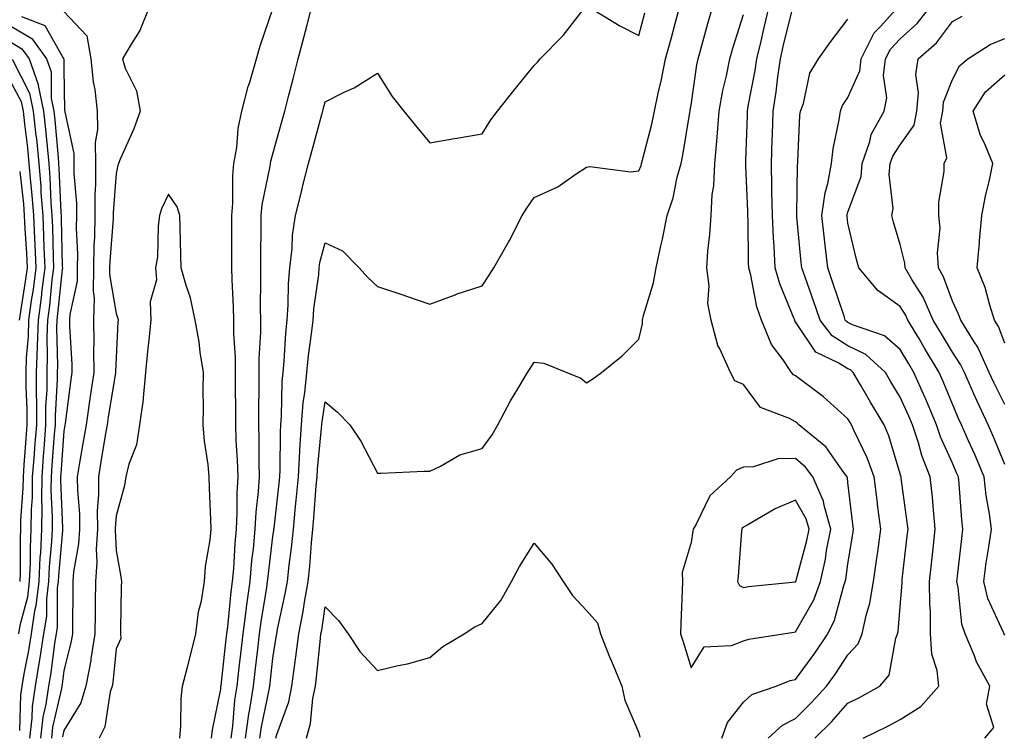
# Model space of a CAD drawing. Units: inches. Extents: x 1005443 to 1008083, y 7250378 to 7253018.
# Drawn here: x 1005820 to 1006008, y 7252382 to 7252519 of the extents above; entities that cross this region are included whole.
import ezdxf

# ---------------------------------------------------------------- set-up
doc = ezdxf.new("R2010")
doc.units = ezdxf.units.IN
doc.header["$MEASUREMENT"] = 0
doc.layers.add('Contour_10057250', color=7, linetype='Continuous', true_color=0xad26d8)

msp = doc.modelspace()

# ---------------------------------------------------------------- linework, layer by layer
at = {"layer": 'Contour_10057250'}
for points in [[(1005828.05, 7252521, 3038), (1005832.44, 7252516.31, 3038), (1005833.21, 7252511.92, 3038), (1005833.65, 7252507.52, 3038), (1005833.94, 7252506.03, 3038), (1005834.44, 7252501.92, 3038), (1005834.51, 7252498.38, 3038), (1005834.04, 7252495.93, 3038), (1005834.09, 7252491.92, 3038), (1005834.1, 7252487.97, 3038), (1005833.97, 7252486, 3038), (1005833.99, 7252481.92, 3038), (1005833.91, 7252477.78, 3038), (1005833.77, 7252476.2, 3038), (1005833.7, 7252471.92, 3038), (1005833.62, 7252467.49, 3038), (1005833.85, 7252466.12, 3038), (1005833.72, 7252461.92, 3038), (1005833.76, 7252457.63, 3038), (1005833.71, 7252456.26, 3038), (1005833.76, 7252451.92, 3038), (1005833.01, 7252446.96, 3038), (1005832.99, 7252446.86, 3038), (1005832.28, 7252441.92, 3038), (1005831.67, 7252438.3, 3038), (1005831.13, 7252435, 3038), (1005830.62, 7252431.92, 3038), (1005830.63, 7252429.34, 3038), (1005831.02, 7252424.89, 3038), (1005831.03, 7252421.92, 3038), (1005830.86, 7252419.11, 3038), (1005829.89, 7252413.76, 3038), (1005829.75, 7252411.92, 3038), (1005829.74, 7252410.23, 3038), (1005829.69, 7252403.56, 3038), (1005829.68, 7252401.92, 3038), (1005829.46, 7252400.51, 3038), (1005828.05, 7252394.85, 3038), (1005827.71, 7252392.26, 3038), (1005827.65, 7252391.92, 3038), (1005827.58, 7252391.45, 3038), (1005825.9, 7252384.07, 3038), (1005825.66, 7252381.92, 3038)], [(1005844.43, 7252521.92, 3039), (1005842.59, 7252517.38, 3039), (1005840.89, 7252514.76, 3039), (1005839.26, 7252511.92, 3039), (1005839.8, 7252510.17, 3039), (1005841.93, 7252505.8, 3039), (1005842.64, 7252501.92, 3039), (1005841.45, 7252498.52, 3039), (1005838.84, 7252492.71, 3039), (1005838.52, 7252491.92, 3039), (1005838.39, 7252491.58, 3039), (1005838.05, 7252489.99, 3039), (1005837.5, 7252482.47, 3039), (1005837.5, 7252481.92, 3039), (1005837.49, 7252481.36, 3039), (1005836.82, 7252473.15, 3039), (1005836.8, 7252471.92, 3039), (1005836.78, 7252470.65, 3039), (1005838.05, 7252463.19, 3039), (1005838.4, 7252462.27, 3039), (1005838.41, 7252461.92, 3039), (1005838.38, 7252461.59, 3039), (1005838.05, 7252454.78, 3039), (1005837.95, 7252452.02, 3039), (1005837.95, 7252451.92, 3039), (1005837.93, 7252451.8, 3039), (1005836.53, 7252443.44, 3039), (1005836.31, 7252441.92, 3039), (1005835.96, 7252439.83, 3039), (1005835.13, 7252434.84, 3039), (1005834.64, 7252431.92, 3039), (1005834.66, 7252428.53, 3039), (1005834.44, 7252425.53, 3039), (1005834.45, 7252421.92, 3039), (1005834.22, 7252418.09, 3039), (1005834.35, 7252415.62, 3039), (1005834.07, 7252411.92, 3039), (1005834.04, 7252407.91, 3039), (1005834.03, 7252405.94, 3039), (1005834, 7252401.92, 3039), (1005833.22, 7252397.09, 3039), (1005833.19, 7252396.78, 3039), (1005832.27, 7252391.92, 3039), (1005831.27, 7252388.7, 3039), (1005828.05, 7252383.38, 3039), (1005827.78, 7252382.19, 3039)], [(1005856.31, 7252381.92, 3039), (1005856.46, 7252383.51, 3039), (1005858.05, 7252391.31, 3039), (1005858.1, 7252391.87, 3039), (1005858.11, 7252391.92, 3039), (1005858.12, 7252391.99, 3039), (1005859.09, 7252400.88, 3039), (1005859.21, 7252401.92, 3039), (1005859.39, 7252403.26, 3039), (1005860.04, 7252409.93, 3039), (1005860.33, 7252411.92, 3039), (1005860.54, 7252414.41, 3039), (1005860.81, 7252419.16, 3039), (1005861.07, 7252421.92, 3039), (1005861.22, 7252425.09, 3039), (1005861.17, 7252428.8, 3039), (1005861.36, 7252431.92, 3039), (1005861.26, 7252435.13, 3039), (1005861.01, 7252438.96, 3039), (1005860.92, 7252441.92, 3039), (1005860.93, 7252444.8, 3039), (1005860.88, 7252449.09, 3039), (1005860.89, 7252451.92, 3039), (1005860.88, 7252454.75, 3039), (1005860.58, 7252459.39, 3039), (1005860.57, 7252461.92, 3039), (1005860.52, 7252464.39, 3039), (1005860.25, 7252469.72, 3039), (1005860.21, 7252471.92, 3039), (1005860.21, 7252474.08, 3039), (1005860.17, 7252479.8, 3039), (1005860.18, 7252481.92, 3039), (1005860.38, 7252484.25, 3039), (1005860.34, 7252489.63, 3039), (1005860.59, 7252491.92, 3039), (1005861.11, 7252494.98, 3039), (1005861.4, 7252498.57, 3039), (1005862.09, 7252501.92, 3039), (1005863.33, 7252506.64, 3039), (1005863.6, 7252507.47, 3039), (1005864.88, 7252511.92, 3039), (1005865.57, 7252514.4, 3039), (1005868.05, 7252521.49, 3039)], [(1005860.02, 7252381.92, 3038), (1005860.34, 7252384.21, 3038), (1005860.78, 7252389.19, 3038), (1005861.22, 7252391.92, 3038), (1005861.61, 7252395.48, 3038), (1005861.91, 7252398.06, 3038), (1005862.34, 7252401.92, 3038), (1005862.97, 7252406.84, 3038), (1005862.99, 7252406.98, 3038), (1005863.68, 7252411.92, 3038), (1005864.03, 7252415.94, 3038), (1005864.3, 7252418.17, 3038), (1005864.64, 7252421.92, 3038), (1005864.81, 7252425.16, 3038), (1005865.3, 7252429.17, 3038), (1005865.45, 7252431.92, 3038), (1005865.38, 7252434.59, 3038), (1005865.42, 7252439.29, 3038), (1005865.34, 7252441.92, 3038), (1005865.35, 7252444.62, 3038), (1005865.42, 7252449.29, 3038), (1005865.43, 7252451.92, 3038), (1005865.42, 7252454.55, 3038), (1005865.74, 7252459.61, 3038), (1005865.74, 7252461.92, 3038), (1005865.69, 7252464.28, 3038), (1005865.75, 7252469.62, 3038), (1005865.71, 7252471.92, 3038), (1005865.71, 7252474.26, 3038), (1005865.77, 7252479.64, 3038), (1005865.78, 7252481.92, 3038), (1005865.97, 7252484, 3038), (1005867.5, 7252491.37, 3038), (1005867.56, 7252491.92, 3038), (1005867.63, 7252492.34, 3038), (1005868.05, 7252493.78, 3038), (1005869.81, 7252500.16, 3038), (1005870.3, 7252501.92, 3038), (1005871.08, 7252504.95, 3038), (1005871.89, 7252508.08, 3038), (1005872.87, 7252511.92, 3038), (1005873.94, 7252516.03, 3038), (1005874.56, 7252518.43, 3038), (1005875.46, 7252521.92, 3038)], [(1005862.79, 7252381.92, 3037), (1005863.43, 7252386.54, 3037), (1005863.64, 7252387.51, 3037), (1005864.34, 7252391.92, 3037), (1005864.71, 7252395.26, 3037), (1005865.13, 7252399, 3037), (1005865.45, 7252401.92, 3037), (1005865.76, 7252404.21, 3037), (1005866.87, 7252410.74, 3037), (1005867.03, 7252411.92, 3037), (1005867.12, 7252412.85, 3037), (1005868.05, 7252420.5, 3037), (1005868.22, 7252421.75, 3037), (1005868.24, 7252421.92, 3037), (1005868.26, 7252422.13, 3037), (1005869.25, 7252430.72, 3037), (1005869.36, 7252431.92, 3037), (1005869.44, 7252433.31, 3037), (1005869.49, 7252440.48, 3037), (1005869.56, 7252441.92, 3037), (1005869.7, 7252443.57, 3037), (1005869.8, 7252450.17, 3037), (1005869.97, 7252451.92, 3037), (1005870.18, 7252454.05, 3037), (1005870.51, 7252459.46, 3037), (1005870.77, 7252461.92, 3037), (1005870.98, 7252464.85, 3037), (1005871.03, 7252468.94, 3037), (1005871.27, 7252471.92, 3037), (1005871.74, 7252475.61, 3037), (1005871.77, 7252478.2, 3037), (1005872.38, 7252481.92, 3037), (1005873.5, 7252486.47, 3037), (1005873.79, 7252487.66, 3037), (1005874.84, 7252491.92, 3037), (1005875.53, 7252494.44, 3037), (1005877.41, 7252501.28, 3037), (1005877.58, 7252501.92, 3037), (1005877.68, 7252502.29, 3037), (1005878.05, 7252503.72, 3037), (1005881.66, 7252505.53, 3037), (1005883.58, 7252506.39, 3037), (1005888.05, 7252509.19, 3037), (1005890.88, 7252504.75, 3037), (1005893.1, 7252501.92, 3037), (1005895.3, 7252499.17, 3037), (1005898.05, 7252495.88, 3037), (1005902.79, 7252496.66, 3037), (1005903.25, 7252496.72, 3037), (1005908.05, 7252497.55, 3037), (1005909.73, 7252500.24, 3037), (1005910.99, 7252501.92, 3037), (1005914.11, 7252505.86, 3037), (1005918.05, 7252510.68, 3037), (1005918.67, 7252511.3, 3037), (1005919.19, 7252511.92, 3037), (1005923.6, 7252516.37, 3037), (1005927.35, 7252521.22, 3037)], [(1005865.55, 7252381.92, 3036), (1005865.85, 7252384.12, 3036), (1005867.34, 7252391.21, 3036), (1005867.45, 7252391.92, 3036), (1005867.51, 7252392.46, 3036), (1005868.05, 7252397.25, 3036), (1005868.68, 7252401.29, 3036), (1005868.76, 7252401.92, 3036), (1005868.93, 7252402.8, 3036), (1005870.4, 7252409.57, 3036), (1005870.82, 7252411.92, 3036), (1005871.16, 7252415.03, 3036), (1005871.6, 7252418.37, 3036), (1005871.97, 7252421.92, 3036), (1005872.38, 7252426.25, 3036), (1005872.51, 7252427.46, 3036), (1005872.92, 7252431.92, 3036), (1005873.18, 7252436.79, 3036), (1005873.21, 7252437.08, 3036), (1005873.48, 7252441.92, 3036), (1005873.83, 7252446.14, 3036), (1005874.12, 7252447.99, 3036), (1005874.51, 7252451.92, 3036), (1005874.82, 7252455.15, 3036), (1005875.43, 7252459.3, 3036), (1005875.71, 7252461.92, 3036), (1005875.87, 7252464.1, 3036), (1005876.8, 7252470.67, 3036), (1005876.91, 7252471.92, 3036), (1005877.03, 7252472.94, 3036), (1005878.05, 7252476.73, 3036), (1005881.34, 7252475.21, 3036), (1005884.51, 7252471.92, 3036), (1005886.21, 7252470.08, 3036), (1005888.05, 7252468.37, 3036), (1005892.88, 7252466.75, 3036), (1005893.39, 7252466.58, 3036), (1005898.05, 7252465, 3036), (1005902.92, 7252466.79, 3036), (1005903.1, 7252466.87, 3036), (1005908.05, 7252468.49, 3036), (1005909.43, 7252470.54, 3036), (1005910.3, 7252471.92, 3036), (1005913.13, 7252476.84, 3036), (1005913.27, 7252477.14, 3036), (1005915.75, 7252481.92, 3036), (1005916.64, 7252483.33, 3036), (1005918.05, 7252485.42, 3036), (1005922.52, 7252487.45, 3036), (1005926.03, 7252489.9, 3036), (1005928.05, 7252491.19, 3036), (1005928.66, 7252491.31, 3036), (1005936.43, 7252490.3, 3036), (1005938.05, 7252490.48, 3036), (1005938.46, 7252491.51, 3036), (1005938.58, 7252491.92, 3036), (1005938.73, 7252492.6, 3036), (1005940.52, 7252499.45, 3036), (1005941.02, 7252501.92, 3036), (1005941.83, 7252505.7, 3036), (1005942.32, 7252507.65, 3036), (1005943.16, 7252511.92, 3036), (1005944.2, 7252515.77, 3036), (1005945.09, 7252518.96, 3036), (1005945.9, 7252521.92, 3036)], [(1005868.6, 7252381.92, 3035), (1005868.79, 7252382.66, 3035), (1005871.06, 7252388.91, 3035), (1005871.67, 7252391.92, 3035), (1005872.23, 7252396.1, 3035), (1005872.45, 7252397.52, 3035), (1005873, 7252401.92, 3035), (1005873.81, 7252406.16, 3035), (1005874.09, 7252407.96, 3035), (1005874.8, 7252411.92, 3035), (1005875.11, 7252414.86, 3035), (1005875.42, 7252419.29, 3035), (1005875.69, 7252421.92, 3035), (1005875.89, 7252424.08, 3035), (1005876.33, 7252430.2, 3035), (1005876.5, 7252431.92, 3035), (1005876.57, 7252433.4, 3035), (1005877.36, 7252441.23, 3035), (1005877.4, 7252441.92, 3035), (1005877.44, 7252442.53, 3035), (1005878.05, 7252446.29, 3035), (1005880.42, 7252444.29, 3035), (1005882.78, 7252441.92, 3035), (1005884.88, 7252438.75, 3035), (1005888.05, 7252432.62, 3035), (1005888.76, 7252432.63, 3035), (1005896.95, 7252433.02, 3035), (1005898.05, 7252433.04, 3035), (1005900.13, 7252434, 3035), (1005903.8, 7252436.17, 3035), (1005908.05, 7252437.37, 3035), (1005909.98, 7252439.99, 3035), (1005911.1, 7252441.92, 3035), (1005913.51, 7252446.46, 3035), (1005914.89, 7252448.76, 3035), (1005916.72, 7252451.92, 3035), (1005917.27, 7252452.7, 3035), (1005918.05, 7252453.89, 3035), (1005919.84, 7252453.71, 3035), (1005924.26, 7252451.92, 3035), (1005926.95, 7252450.82, 3035), (1005928.05, 7252449.96, 3035), (1005929.27, 7252450.7, 3035), (1005930.89, 7252451.92, 3035), (1005934.86, 7252455.11, 3035), (1005938.05, 7252458.31, 3035), (1005938.72, 7252461.25, 3035), (1005938.77, 7252461.92, 3035), (1005938.96, 7252462.83, 3035), (1005940.88, 7252469.09, 3035), (1005941.34, 7252471.92, 3035), (1005942.25, 7252476.12, 3035), (1005942.57, 7252477.4, 3035), (1005943.46, 7252481.92, 3035), (1005944.61, 7252485.36, 3035), (1005945.41, 7252489.28, 3035), (1005946.14, 7252491.92, 3035), (1005946.49, 7252493.48, 3035), (1005947.81, 7252501.68, 3035), (1005947.85, 7252501.92, 3035), (1005947.89, 7252502.08, 3035), (1005948.05, 7252503.06, 3035), (1005949.16, 7252510.81, 3035), (1005949.39, 7252511.92, 3035), (1005949.93, 7252513.8, 3035), (1005951.27, 7252518.7, 3035), (1005952.23, 7252521.92, 3035)], [(1005928.36, 7252521.92, 3037), (1005934.38, 7252518.25, 3037), (1005938.05, 7252516.39, 3037), (1005939.21, 7252520.76, 3037)], [(1005962.8, 7252381.92, 3033), (1005965.53, 7252384.44, 3033), (1005968.05, 7252385.68, 3033), (1005971.17, 7252388.8, 3033), (1005973.98, 7252391.92, 3033), (1005975.69, 7252394.28, 3033), (1005978.05, 7252397.88, 3033), (1005979.99, 7252399.98, 3033), (1005980.77, 7252401.92, 3033), (1005981.52, 7252405.39, 3033), (1005982.22, 7252407.75, 3033), (1005982.94, 7252411.92, 3033), (1005983.6, 7252416.37, 3033), (1005983.74, 7252417.61, 3033), (1005984.34, 7252421.92, 3033), (1005983.8, 7252426.17, 3033), (1005983.63, 7252427.5, 3033), (1005983.07, 7252431.92, 3033), (1005981.74, 7252435.61, 3033), (1005979.22, 7252440.75, 3033), (1005978.71, 7252441.92, 3033), (1005978.46, 7252442.33, 3033), (1005978.05, 7252443.03, 3033), (1005973.39, 7252447.26, 3033), (1005970.83, 7252449.14, 3033), (1005968.05, 7252451.25, 3033), (1005967.62, 7252451.49, 3033), (1005967.26, 7252451.92, 3033), (1005965.63, 7252454.34, 3033), (1005963.42, 7252457.29, 3033), (1005961.5, 7252461.92, 3033), (1005960.62, 7252464.49, 3033), (1005959.45, 7252470.52, 3033), (1005959.07, 7252471.92, 3033), (1005959.02, 7252472.89, 3033), (1005958.95, 7252481.02, 3033), (1005958.9, 7252481.92, 3033), (1005958.89, 7252482.76, 3033), (1005958.52, 7252491.45, 3033), (1005958.51, 7252491.92, 3033), (1005958.53, 7252492.4, 3033), (1005958.82, 7252501.15, 3033), (1005958.84, 7252501.92, 3033), (1005958.99, 7252502.86, 3033), (1005960.3, 7252509.67, 3033), (1005960.63, 7252511.92, 3033), (1005961.42, 7252515.29, 3033), (1005962.02, 7252517.95, 3033), (1005962.97, 7252521.92, 3033)], [(1005971.72, 7252381.92, 3032), (1005974.89, 7252385.08, 3032), (1005978.05, 7252388.61, 3032), (1005980.25, 7252389.72, 3032), (1005984.14, 7252391.92, 3032), (1005985.97, 7252394, 3032), (1005987.23, 7252401.1, 3032), (1005987.56, 7252401.92, 3032), (1005987.65, 7252402.32, 3032), (1005988.05, 7252407.13, 3032), (1005988.4, 7252411.57, 3032), (1005988.4, 7252411.92, 3032), (1005988.44, 7252412.31, 3032), (1005989.4, 7252420.57, 3032), (1005989.55, 7252421.92, 3032), (1005989.41, 7252423.28, 3032), (1005988.25, 7252431.72, 3032), (1005988.23, 7252431.92, 3032), (1005988.18, 7252432.05, 3032), (1005988.05, 7252432.52, 3032), (1005985.9, 7252439.77, 3032), (1005984.96, 7252441.92, 3032), (1005982.38, 7252446.25, 3032), (1005980.44, 7252449.53, 3032), (1005979.03, 7252451.92, 3032), (1005978.52, 7252452.39, 3032), (1005978.05, 7252452.61, 3032), (1005976.18, 7252453.79, 3032), (1005971.94, 7252455.81, 3032), (1005968.05, 7252461.61, 3032), (1005967.91, 7252461.78, 3032), (1005967.86, 7252461.92, 3032), (1005967.77, 7252462.2, 3032), (1005964.99, 7252468.86, 3032), (1005964.14, 7252471.92, 3032), (1005963.94, 7252476.03, 3032), (1005963.79, 7252477.66, 3032), (1005963.59, 7252481.92, 3032), (1005963.51, 7252486.46, 3032), (1005963.51, 7252487.38, 3032), (1005963.43, 7252491.92, 3032), (1005963.57, 7252496.4, 3032), (1005963.61, 7252497.48, 3032), (1005963.74, 7252501.92, 3032), (1005964.33, 7252505.64, 3032), (1005964.64, 7252508.51, 3032), (1005965.14, 7252511.92, 3032), (1005965.69, 7252514.28, 3032), (1005967.38, 7252521.25, 3032)], [(1006004.26, 7252381.92, 3030), (1006005.98, 7252383.99, 3030), (1006004.55, 7252388.42, 3030), (1006005.21, 7252391.92, 3030), (1006002.67, 7252396.54, 3030), (1006002.27, 7252397.7, 3030), (1006000.48, 7252401.92, 3030), (1005999.87, 7252403.74, 3030), (1005999.17, 7252410.8, 3030), (1005998.91, 7252411.92, 3030), (1005999.04, 7252412.91, 3030), (1005999.82, 7252420.15, 3030), (1006000.06, 7252421.92, 3030), (1005999.84, 7252423.71, 3030), (1005999.34, 7252430.63, 3030), (1005999.19, 7252431.92, 3030), (1005998.85, 7252432.72, 3030), (1005998.05, 7252434.53, 3030), (1005995.76, 7252439.63, 3030), (1005995.01, 7252441.92, 3030), (1005992.94, 7252446.81, 3030), (1005992.76, 7252447.21, 3030), (1005990.67, 7252451.92, 3030), (1005989.69, 7252453.56, 3030), (1005988.05, 7252456.3, 3030), (1005985.07, 7252458.94, 3030), (1005978.95, 7252461.02, 3030), (1005978.05, 7252461.46, 3030), (1005977.77, 7252461.64, 3030), (1005977.55, 7252461.92, 3030), (1005977.3, 7252462.67, 3030), (1005975.19, 7252469.06, 3030), (1005974.18, 7252471.92, 3030), (1005973.7, 7252476.27, 3030), (1005973.56, 7252477.43, 3030), (1005973.07, 7252481.92, 3030), (1005973.67, 7252486.3, 3030), (1005974.2, 7252488.07, 3030), (1005974.91, 7252491.92, 3030), (1005975.24, 7252494.73, 3030), (1005976.37, 7252500.24, 3030), (1005976.6, 7252501.92, 3030), (1005977, 7252502.97, 3030), (1005978.05, 7252504.5, 3030), (1005980.34, 7252509.63, 3030), (1005980.6, 7252511.92, 3030), (1005983.09, 7252516.88, 3030), (1005984.34, 7252518.21, 3030), (1005987.74, 7252521.92, 3030)], [(1006008.05, 7252401.67, 3029), (1006007.95, 7252401.82, 3029), (1006007.91, 7252401.92, 3029), (1006007.84, 7252402.13, 3029), (1006004.82, 7252408.69, 3029), (1006004.06, 7252411.92, 3029), (1006004.51, 7252415.46, 3029), (1006005.08, 7252418.95, 3029), (1006005.49, 7252421.92, 3029), (1006005.11, 7252424.86, 3029), (1006004.51, 7252428.38, 3029), (1006004.09, 7252431.92, 3029), (1006002.32, 7252436.19, 3029), (1006001.14, 7252438.83, 3029), (1005999.8, 7252441.92, 3029), (1005999.23, 7252443.1, 3029), (1005998.05, 7252445.86, 3029), (1005996.29, 7252450.16, 3029), (1005995.51, 7252451.92, 3029), (1005992.72, 7252456.59, 3029), (1005991.71, 7252458.26, 3029), (1005989.51, 7252461.92, 3029), (1005989.07, 7252462.94, 3029), (1005988.05, 7252464.54, 3029), (1005983.76, 7252467.63, 3029), (1005980.12, 7252471.92, 3029), (1005979.68, 7252473.55, 3029), (1005978.05, 7252480.47, 3029), (1005977.88, 7252481.75, 3029), (1005977.87, 7252481.92, 3029), (1005977.89, 7252482.08, 3029), (1005978.05, 7252482.6, 3029), (1005980.55, 7252489.42, 3029), (1005980.8, 7252491.92, 3029), (1005982.25, 7252496.12, 3029), (1005982.51, 7252497.46, 3029), (1005984.97, 7252501.92, 3029), (1005985.51, 7252504.46, 3029), (1005984.88, 7252508.75, 3029), (1005985.25, 7252511.92, 3029), (1005986.18, 7252513.79, 3029), (1005988.05, 7252515.78, 3029), (1005991.29, 7252518.68, 3029), (1005993.86, 7252521.92, 3029)], [(1005819.91, 7252520.06, 3037), (1005824.42, 7252518.29, 3037), (1005827.99, 7252511.98, 3037), (1005828.03, 7252511.92, 3037), (1005828.04, 7252511.91, 3037), (1005828.05, 7252510.11, 3037), (1005828.18, 7252502.05, 3037), (1005828.2, 7252501.92, 3037), (1005828.2, 7252501.77, 3037), (1005829.95, 7252493.82, 3037), (1005829.97, 7252491.92, 3037), (1005829.98, 7252489.99, 3037), (1005830.45, 7252484.32, 3037), (1005830.46, 7252481.92, 3037), (1005830.42, 7252479.55, 3037), (1005830.66, 7252474.53, 3037), (1005830.61, 7252471.92, 3037), (1005830.56, 7252469.41, 3037), (1005829.16, 7252463.03, 3037), (1005829.12, 7252461.92, 3037), (1005829.13, 7252460.84, 3037), (1005829.55, 7252453.42, 3037), (1005829.56, 7252451.92, 3037), (1005829.37, 7252450.6, 3037), (1005828.27, 7252442.14, 3037), (1005828.25, 7252441.92, 3037), (1005828.22, 7252441.75, 3037), (1005828.05, 7252440.76, 3037), (1005827.44, 7252432.53, 3037), (1005827.4, 7252431.92, 3037), (1005827.4, 7252431.27, 3037), (1005827.8, 7252422.17, 3037), (1005827.8, 7252421.92, 3037), (1005827.78, 7252421.65, 3037), (1005826.99, 7252412.98, 3037), (1005826.94, 7252411.92, 3037), (1005826.78, 7252410.65, 3037), (1005826.76, 7252403.21, 3037), (1005826.56, 7252401.92, 3037), (1005826.27, 7252400.14, 3037), (1005825.52, 7252394.45, 3037), (1005825.1, 7252391.92, 3037), (1005824.6, 7252388.47, 3037), (1005824.03, 7252385.94, 3037), (1005823.56, 7252381.92, 3037)], [(1005953.91, 7252381.92, 3034), (1005955.01, 7252384.96, 3034), (1005958.05, 7252388.86, 3034), (1005959.67, 7252390.3, 3034), (1005964.3, 7252391.92, 3034), (1005967.02, 7252392.95, 3034), (1005968.05, 7252393.19, 3034), (1005971.74, 7252398.23, 3034), (1005974.21, 7252401.92, 3034), (1005975.48, 7252404.49, 3034), (1005977.27, 7252411.14, 3034), (1005977.55, 7252411.92, 3034), (1005977.64, 7252412.33, 3034), (1005978.05, 7252415.29, 3034), (1005979, 7252420.97, 3034), (1005979.12, 7252421.92, 3034), (1005979.01, 7252422.88, 3034), (1005978.05, 7252430.86, 3034), (1005977.94, 7252431.81, 3034), (1005977.89, 7252431.92, 3034), (1005977.39, 7252432.58, 3034), (1005973.81, 7252437.68, 3034), (1005968.67, 7252441.92, 3034), (1005968.35, 7252442.22, 3034), (1005968.05, 7252442.45, 3034), (1005966.86, 7252443.11, 3034), (1005961.35, 7252445.22, 3034), (1005958.05, 7252449.64, 3034), (1005956.42, 7252450.29, 3034), (1005955.57, 7252451.92, 3034), (1005953.54, 7252456.43, 3034), (1005953.18, 7252457.05, 3034), (1005951.89, 7252461.92, 3034), (1005951.26, 7252465.13, 3034), (1005951.47, 7252468.5, 3034), (1005951.04, 7252471.92, 3034), (1005951.24, 7252475.11, 3034), (1005951.66, 7252478.31, 3034), (1005951.86, 7252481.92, 3034), (1005952.09, 7252485.96, 3034), (1005952.37, 7252487.6, 3034), (1005952.56, 7252491.92, 3034), (1005953, 7252496.87, 3034), (1005953.01, 7252496.96, 3034), (1005953.42, 7252501.92, 3034), (1005954.13, 7252505.84, 3034), (1005954.8, 7252508.67, 3034), (1005955.45, 7252511.92, 3034), (1005956.03, 7252513.94, 3034), (1005958.05, 7252520.39, 3034)], [(1005980.95, 7252381.92, 3031), (1005985.71, 7252384.26, 3031), (1005988.05, 7252385.54, 3031), (1005991.99, 7252387.98, 3031), (1005995.44, 7252391.92, 3031), (1005995.11, 7252394.86, 3031), (1005994.12, 7252397.99, 3031), (1005993.85, 7252401.92, 3031), (1005993.82, 7252406.15, 3031), (1005993.69, 7252407.56, 3031), (1005993.67, 7252411.92, 3031), (1005994.1, 7252415.87, 3031), (1005994.36, 7252418.23, 3031), (1005994.77, 7252421.92, 3031), (1005994.4, 7252425.57, 3031), (1005994.2, 7252428.07, 3031), (1005993.78, 7252431.92, 3031), (1005992.16, 7252436.03, 3031), (1005991.53, 7252438.44, 3031), (1005990.39, 7252441.92, 3031), (1005989.7, 7252443.57, 3031), (1005988.05, 7252447.17, 3031), (1005986.27, 7252450.14, 3031), (1005985.22, 7252451.92, 3031), (1005981.49, 7252455.36, 3031), (1005978.05, 7252457.04, 3031), (1005975.05, 7252458.92, 3031), (1005972.73, 7252461.92, 3031), (1005971.55, 7252465.42, 3031), (1005969.84, 7252470.13, 3031), (1005969.21, 7252471.92, 3031), (1005969.09, 7252472.96, 3031), (1005968.3, 7252481.67, 3031), (1005968.27, 7252481.92, 3031), (1005968.3, 7252482.17, 3031), (1005968.38, 7252491.59, 3031), (1005968.44, 7252491.92, 3031), (1005968.49, 7252492.36, 3031), (1005968.87, 7252501.1, 3031), (1005968.99, 7252501.92, 3031), (1005969.53, 7252503.4, 3031), (1005970.79, 7252509.18, 3031), (1005972.44, 7252511.92, 3031), (1005974.75, 7252515.22, 3031), (1005978.05, 7252519.51, 3031)], [(1006008.05, 7252434.32, 3028), (1006005.86, 7252439.73, 3028), (1006004.91, 7252441.92, 3028), (1006002.69, 7252446.56, 3028), (1006002.14, 7252447.83, 3028), (1006000.32, 7252451.92, 3028), (1005999.6, 7252453.47, 3028), (1005998.05, 7252455.77, 3028), (1005995.76, 7252459.63, 3028), (1005994.37, 7252461.92, 3028), (1005992.43, 7252466.3, 3028), (1005990.28, 7252469.69, 3028), (1005988.98, 7252471.92, 3028), (1005988.93, 7252472.8, 3028), (1005988.05, 7252476.37, 3028), (1005986.78, 7252480.65, 3028), (1005986.46, 7252481.92, 3028), (1005986.68, 7252483.29, 3028), (1005985.94, 7252489.81, 3028), (1005986.16, 7252491.92, 3028), (1005986.64, 7252493.33, 3028), (1005988.05, 7252495.47, 3028), (1005990.74, 7252499.23, 3028), (1005991.22, 7252501.92, 3028), (1005991.56, 7252505.43, 3028), (1005991.01, 7252508.96, 3028), (1005991.49, 7252511.92, 3028), (1005994.98, 7252514.99, 3028), (1005998.05, 7252519.05, 3028), (1005999.88, 7252520.09, 3028)], [(1005818.05, 7252518.1, 3036), (1005821.93, 7252515.8, 3036), (1005824.72, 7252511.92, 3036), (1005825.59, 7252509.46, 3036), (1005825.63, 7252504.34, 3036), (1005826.14, 7252501.92, 3036), (1005826.31, 7252500.18, 3036), (1005826.93, 7252493.04, 3036), (1005827.04, 7252491.92, 3036), (1005827.11, 7252490.98, 3036), (1005827.45, 7252482.52, 3036), (1005827.5, 7252481.92, 3036), (1005827.52, 7252481.39, 3036), (1005827.75, 7252472.22, 3036), (1005827.76, 7252471.92, 3036), (1005827.72, 7252471.59, 3036), (1005826.84, 7252463.13, 3036), (1005826.67, 7252461.92, 3036), (1005826.63, 7252460.5, 3036), (1005826.81, 7252453.16, 3036), (1005826.77, 7252451.92, 3036), (1005826.77, 7252450.64, 3036), (1005826.35, 7252443.62, 3036), (1005826.35, 7252441.92, 3036), (1005826.21, 7252440.08, 3036), (1005825.77, 7252434.2, 3036), (1005825.61, 7252431.92, 3036), (1005825.58, 7252429.45, 3036), (1005825.81, 7252424.16, 3036), (1005825.78, 7252421.92, 3036), (1005825.67, 7252419.54, 3036), (1005825.23, 7252414.74, 3036), (1005825.1, 7252411.92, 3036), (1005824.7, 7252408.57, 3036), (1005824.69, 7252405.28, 3036), (1005824.15, 7252401.92, 3036), (1005823.42, 7252397.29, 3036), (1005823.33, 7252396.64, 3036), (1005822.54, 7252391.92, 3036), (1005821.99, 7252387.98, 3036), (1005821.92, 7252385.79, 3036), (1005821.47, 7252381.92, 3036)], [(1005818.05, 7252515.04, 3035), (1005820, 7252513.87, 3035), (1005821.41, 7252511.92, 3035), (1005823.14, 7252507.01, 3035), (1005823.14, 7252506.83, 3035), (1005824.16, 7252501.92, 3035), (1005824.54, 7252498.41, 3035), (1005824.82, 7252495.15, 3035), (1005825.15, 7252491.92, 3035), (1005825.36, 7252489.23, 3035), (1005825.56, 7252484.41, 3035), (1005825.75, 7252481.92, 3035), (1005825.84, 7252479.71, 3035), (1005825.98, 7252473.99, 3035), (1005826.07, 7252471.92, 3035), (1005825.77, 7252469.64, 3035), (1005825.27, 7252464.7, 3035), (1005824.89, 7252461.92, 3035), (1005824.79, 7252458.66, 3035), (1005824.87, 7252455.1, 3035), (1005824.76, 7252451.92, 3035), (1005824.76, 7252448.63, 3035), (1005824.56, 7252445.41, 3035), (1005824.56, 7252441.92, 3035), (1005824.28, 7252438.15, 3035), (1005824.11, 7252435.86, 3035), (1005823.81, 7252431.92, 3035), (1005823.76, 7252427.63, 3035), (1005823.82, 7252426.15, 3035), (1005823.76, 7252421.92, 3035), (1005823.55, 7252417.42, 3035), (1005823.47, 7252416.5, 3035), (1005823.26, 7252411.92, 3035), (1005822.71, 7252407.26, 3035), (1005822.45, 7252406.32, 3035), (1005821.76, 7252401.92, 3035), (1005821.25, 7252398.72, 3035), (1005820.38, 7252394.25, 3035), (1005819.98, 7252391.92, 3035), (1005819.75, 7252390.22, 3035), (1005819.55, 7252383.42, 3035)], [(1006008.05, 7252445.76, 3027), (1006006.01, 7252449.88, 3027), (1006005.09, 7252451.92, 3027), (1006002.88, 7252456.75, 3027), (1006002.19, 7252457.78, 3027), (1005999.62, 7252461.92, 3027), (1005999.23, 7252463.1, 3027), (1005998.05, 7252465.58, 3027), (1005996.35, 7252470.22, 3027), (1005995.36, 7252471.92, 3027), (1005995.19, 7252474.78, 3027), (1005995.68, 7252479.55, 3027), (1005995.47, 7252481.92, 3027), (1005995.46, 7252484.51, 3027), (1005996.47, 7252490.34, 3027), (1005996.46, 7252491.92, 3027), (1005996.98, 7252492.99, 3027), (1005995.77, 7252499.64, 3027), (1005996.19, 7252501.92, 3027), (1005996.35, 7252503.62, 3027), (1005998.05, 7252507.96, 3027), (1005999.4, 7252510.57, 3027), (1006001.01, 7252511.92, 3027), (1006005.28, 7252514.69, 3027), (1006008.05, 7252515.83, 3027)], [(1005818.13, 7252511.84, 3034), (1005821.49, 7252505.36, 3034), (1005822.2, 7252501.92, 3034), (1005822.7, 7252497.27, 3034), (1005822.78, 7252496.65, 3034), (1005823.26, 7252491.92, 3034), (1005823.61, 7252487.48, 3034), (1005823.66, 7252486.31, 3034), (1005823.99, 7252481.92, 3034), (1005824.15, 7252478.02, 3034), (1005824.21, 7252475.76, 3034), (1005824.38, 7252471.92, 3034), (1005823.83, 7252467.7, 3034), (1005823.68, 7252466.29, 3034), (1005823.1, 7252461.92, 3034), (1005822.94, 7252457.03, 3034), (1005822.92, 7252456.79, 3034), (1005822.75, 7252451.92, 3034), (1005822.75, 7252447.22, 3034), (1005822.78, 7252446.65, 3034), (1005822.78, 7252441.92, 3034), (1005822.44, 7252437.53, 3034), (1005822.35, 7252436.22, 3034), (1005822.01, 7252431.92, 3034), (1005821.97, 7252428, 3034), (1005821.81, 7252425.68, 3034), (1005821.75, 7252421.92, 3034), (1005821.59, 7252418.38, 3034), (1005821.59, 7252415.46, 3034), (1005821.43, 7252411.92, 3034), (1005821.07, 7252408.9, 3034), (1005819.6, 7252403.47, 3034), (1005819.36, 7252401.92, 3034)], [(1006008.05, 7252457.54, 3026), (1006006.86, 7252460.73, 3026), (1006006.12, 7252461.92, 3026), (1006005.17, 7252464.8, 3026), (1006004.31, 7252468.18, 3026), (1006002.78, 7252471.92, 3026), (1006003.22, 7252476.75, 3026), (1006003.25, 7252477.12, 3026), (1006003.67, 7252481.92, 3026), (1006004.34, 7252485.63, 3026), (1006005.18, 7252489.05, 3026), (1006005.76, 7252491.92, 3026), (1006004.15, 7252495.82, 3026), (1006003.41, 7252497.28, 3026), (1006002.03, 7252501.92, 3026), (1006004.36, 7252505.61, 3026), (1006008.05, 7252508.86, 3026)], [(1005818.05, 7252507.23, 3033), (1005819.87, 7252503.74, 3033), (1005820.24, 7252501.92, 3033), (1005820.5, 7252499.47, 3033), (1005821.06, 7252494.93, 3033), (1005821.36, 7252491.92, 3033), (1005821.65, 7252488.32, 3033), (1005821.94, 7252485.81, 3033), (1005822.23, 7252481.92, 3033), (1005822.42, 7252477.55, 3033), (1005822.49, 7252476.36, 3033), (1005822.69, 7252471.92, 3033), (1005822.16, 7252467.81, 3033), (1005821.82, 7252465.69, 3033), (1005821.3, 7252461.92, 3033), (1005821.2, 7252458.77, 3033), (1005820.84, 7252454.71, 3033), (1005820.75, 7252451.92, 3033), (1005820.74, 7252449.23, 3033), (1005820.99, 7252444.86, 3033), (1005820.99, 7252441.92, 3033), (1005820.78, 7252439.19, 3033), (1005820.4, 7252434.27, 3033), (1005820.23, 7252431.92, 3033), (1005820.2, 7252429.77, 3033), (1005819.76, 7252423.63, 3033), (1005819.74, 7252421.92, 3033), (1005819.66, 7252420.31, 3033), (1005819.66, 7252413.53, 3033), (1005819.59, 7252411.92, 3033)], [(1005819.59, 7252490.38, 3032), (1005820.3, 7252484.17, 3032), (1005820.47, 7252481.92, 3032), (1005820.58, 7252479.39, 3032), (1005820.87, 7252474.74, 3032), (1005821, 7252471.92, 3032), (1005820.66, 7252469.31, 3032), (1005819.74, 7252463.61, 3032), (1005819.51, 7252461.92, 3032)], [(1005850.2, 7252381.92, 3040), (1005850.42, 7252384.29, 3040), (1005850.47, 7252389.5, 3040), (1005850.76, 7252391.92, 3040), (1005851.68, 7252395.55, 3040), (1005852.24, 7252397.73, 3040), (1005853.32, 7252401.92, 3040), (1005853.83, 7252406.14, 3040), (1005854.38, 7252408.25, 3040), (1005854.94, 7252411.92, 3040), (1005855.17, 7252414.8, 3040), (1005856.04, 7252419.91, 3040), (1005856.22, 7252421.92, 3040), (1005856.17, 7252423.8, 3040), (1005855.92, 7252429.79, 3040), (1005855.85, 7252431.92, 3040), (1005855.65, 7252434.32, 3040), (1005854.92, 7252438.79, 3040), (1005854.69, 7252441.92, 3040), (1005854.77, 7252445.2, 3040), (1005854.69, 7252448.56, 3040), (1005854.76, 7252451.92, 3040), (1005854.14, 7252455.83, 3040), (1005853.9, 7252457.77, 3040), (1005853.19, 7252461.92, 3040), (1005852.3, 7252466.17, 3040), (1005851.42, 7252468.55, 3040), (1005850.5, 7252471.92, 3040), (1005850.44, 7252474.31, 3040), (1005850.27, 7252479.7, 3040), (1005850.21, 7252481.92, 3040), (1005849.75, 7252483.62, 3040), (1005848.05, 7252486.01, 3040), (1005846.75, 7252483.22, 3040), (1005846.36, 7252481.92, 3040), (1005846.1, 7252479.97, 3040), (1005845.93, 7252474.04, 3040), (1005845.57, 7252471.92, 3040), (1005845.74, 7252469.61, 3040), (1005844.53, 7252465.44, 3040), (1005844.66, 7252461.92, 3040), (1005844.31, 7252458.18, 3040), (1005844.02, 7252455.95, 3040), (1005843.67, 7252451.92, 3040), (1005843.19, 7252447.06, 3040), (1005843.2, 7252446.77, 3040), (1005842.54, 7252441.92, 3040), (1005841.93, 7252438.04, 3040), (1005840.47, 7252434.34, 3040), (1005839.89, 7252431.92, 3040), (1005839.66, 7252430.31, 3040), (1005838.05, 7252424.51, 3040), (1005837.86, 7252422.11, 3040), (1005837.86, 7252421.92, 3040), (1005837.85, 7252421.72, 3040), (1005838.05, 7252417.82, 3040), (1005838.96, 7252412.83, 3040), (1005839.04, 7252411.92, 3040), (1005839.03, 7252410.94, 3040), (1005838.87, 7252402.74, 3040), (1005838.87, 7252401.92, 3040), (1005838.94, 7252401.03, 3040), (1005838.05, 7252399.05, 3040), (1005837.4, 7252392.57, 3040), (1005837.27, 7252391.92, 3040), (1005836.92, 7252390.79, 3040), (1005835.87, 7252384.1, 3040), (1005834.81, 7252381.92, 3040)], [(1005874.45, 7252381.92, 3034), (1005875.21, 7252384.76, 3034), (1005875.68, 7252389.55, 3034), (1005876.17, 7252391.92, 3034), (1005876.38, 7252393.59, 3034), (1005877.12, 7252400.99, 3034), (1005877.23, 7252401.92, 3034), (1005877.37, 7252402.6, 3034), (1005878.05, 7252407.09, 3034), (1005880.56, 7252404.43, 3034), (1005882.44, 7252401.92, 3034), (1005884.67, 7252398.54, 3034), (1005888.05, 7252394.88, 3034), (1005891.98, 7252395.85, 3034), (1005893.78, 7252396.19, 3034), (1005898.05, 7252397.4, 3034), (1005900.52, 7252399.45, 3034), (1005904.6, 7252401.92, 3034), (1005906.7, 7252403.27, 3034), (1005908.05, 7252403.87, 3034), (1005911.66, 7252408.31, 3034), (1005913.67, 7252411.92, 3034), (1005915.2, 7252414.77, 3034), (1005918.05, 7252419.23, 3034), (1005921.38, 7252415.25, 3034), (1005923.58, 7252411.92, 3034), (1005925.35, 7252409.22, 3034), (1005928.05, 7252406.36, 3034), (1005930.13, 7252404, 3034), (1005930.68, 7252401.92, 3034), (1005932.45, 7252397.52, 3034), (1005932.79, 7252396.66, 3034), (1005934.82, 7252391.92, 3034), (1005935.34, 7252389.21, 3034), (1005938.05, 7252382.98, 3034), (1005938.26, 7252382.13, 3034)]]:
    msp.add_polyline3d(points, dxfattribs=at)
for points in [[(1005958.05, 7252400.56, 3035), (1005959.09, 7252400.88, 3035), (1005965.67, 7252401.92, 3035), (1005967.73, 7252402.24, 3035), (1005968.05, 7252402.28, 3035), (1005971.54, 7252408.43, 3035), (1005972.81, 7252411.92, 3035), (1005973.75, 7252416.22, 3035), (1005973.98, 7252417.85, 3035), (1005974.76, 7252421.92, 3035), (1005973.49, 7252426.48, 3035), (1005973.4, 7252427.27, 3035), (1005971.36, 7252431.92, 3035), (1005969.93, 7252433.8, 3035), (1005968.05, 7252435.43, 3035), (1005964.61, 7252435.36, 3035), (1005959.99, 7252433.86, 3035), (1005958.05, 7252433.8, 3035), (1005956.72, 7252433.25, 3035), (1005955.58, 7252431.92, 3035), (1005951.65, 7252428.32, 3035), (1005948.99, 7252422.86, 3035), (1005948.42, 7252421.92, 3035), (1005948.39, 7252421.58, 3035), (1005948.05, 7252419.39, 3035), (1005946.35, 7252413.62, 3035), (1005946.43, 7252411.92, 3035), (1005946.35, 7252410.22, 3035), (1005946.11, 7252403.86, 3035), (1005946.03, 7252401.92, 3035), (1005946.53, 7252400.4, 3035), (1005948.05, 7252395.38, 3035), (1005950.57, 7252399.4, 3035), (1005955.77, 7252399.64, 3035)], [(1005968.05, 7252411.89, 3036), (1005968.07, 7252411.92, 3036), (1005968.07, 7252411.94, 3036), (1005970.2, 7252419.77, 3036), (1005970.61, 7252421.92, 3036), (1005970.05, 7252423.92, 3036), (1005968.05, 7252427.49, 3036), (1005964.14, 7252425.83, 3036), (1005958.89, 7252422.76, 3036), (1005958.05, 7252422.31, 3036), (1005957.84, 7252422.13, 3036), (1005957.73, 7252421.92, 3036), (1005957.69, 7252421.56, 3036), (1005957.05, 7252412.92, 3036), (1005956.93, 7252411.92, 3036), (1005957.3, 7252411.17, 3036), (1005958.05, 7252410.8, 3036), (1005959.04, 7252410.93, 3036), (1005968.01, 7252411.88, 3036)]]:
    msp.add_polyline3d(points, close=True, dxfattribs=at)

doc.saveas('drawing.dxf')
